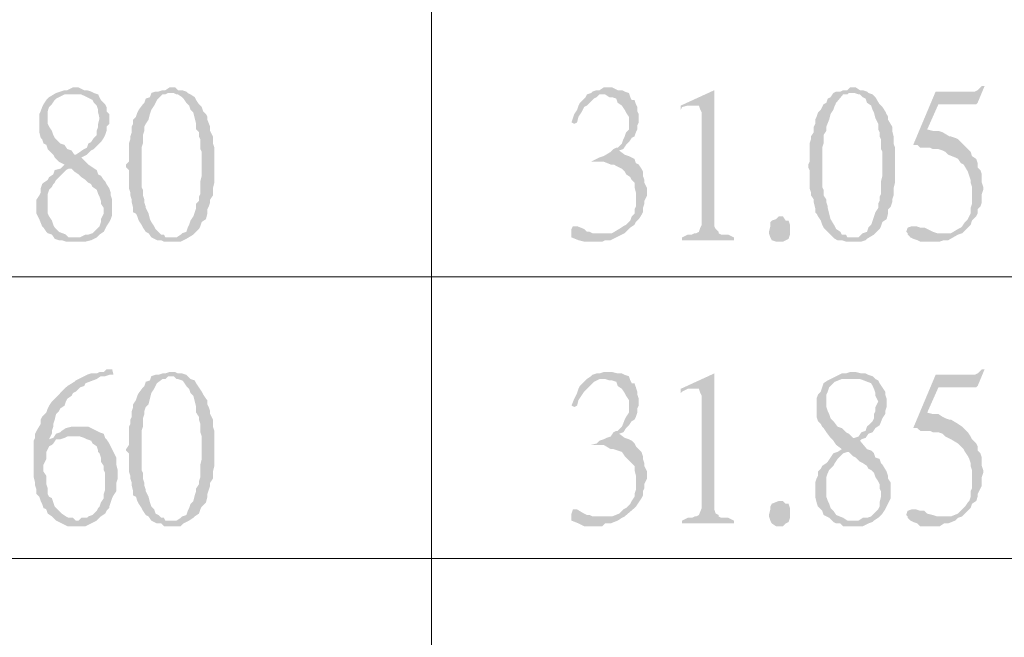
# Model space of a CAD drawing. Units: millimetres. Extents: x 14.2 to 26.7, y -8.9 to -0.1.
# Drawn here: x 15.2 to 15.8, y -5.5 to -5.1 of the extents above; entities that cross this region are included whole.
import ezdxf

# ---------------------------------------------------------------- set-up
doc = ezdxf.new("R2010")
doc.units = ezdxf.units.MM
doc.header["$MEASUREMENT"] = 0
doc.layers.get('0').update_dxf_attribs({"linetype": 'CONTINUOUS'})

msp = doc.modelspace()

# ---------------------------------------------------------------- hatches: boundary and pattern name
at = {"true_color": 0x000007}
for points in [[(15.26689, -5.1827), (15.26616, -5.1827), (15.26322, -5.18417), (15.26174, -5.18417), (15.25954, -5.1849), (15.25733, -5.18564), (15.25365, -5.18785), (15.25218, -5.18932), (15.25071, -5.19153), (15.24998, -5.193), (15.24924, -5.19521), (15.2485, -5.19668), (15.2485, -5.20625), (15.24924, -5.20919), (15.24998, -5.20993), (15.25071, -5.21214), (15.25218, -5.21287), (15.25292, -5.21508), (15.25365, -5.21582), (15.25586, -5.21803), (15.2566, -5.2195), (15.2588, -5.22171), (15.26174, -5.22318), (15.25954, -5.22539), (15.26542, -5.22539), (15.26689, -5.22686), (15.2691, -5.22833), (15.27057, -5.2298), (15.27278, -5.23128), (15.27425, -5.23275), (15.27572, -5.23348), (15.27646, -5.23496), (15.27866, -5.23643), (15.2794, -5.23864), (15.28013, -5.24011), (15.28087, -5.24232), (15.28087, -5.24379), (15.28234, -5.246), (15.28234, -5.24894), (15.28087, -5.25189), (15.28087, -5.25336), (15.28013, -5.25557), (15.2794, -5.2563), (15.27719, -5.25851), (15.27646, -5.25925), (15.27425, -5.25998), (15.27278, -5.25998), (15.26984, -5.26146), (15.26763, -5.26146), (15.2566, -5.26219), (15.2588, -5.26293), (15.26027, -5.26293), (15.26248, -5.26366), (15.27278, -5.26366), (15.27572, -5.26293), (15.27719, -5.26219), (15.27866, -5.26146), (15.28013, -5.25998), (15.28234, -5.25851), (15.28308, -5.25704), (15.28381, -5.25557), (15.28528, -5.25336), (15.28602, -5.25189), (15.28675, -5.24968), (15.28675, -5.24158), (15.28602, -5.23937), (15.28602, -5.2379), (15.28528, -5.23569), (15.28381, -5.23348), (15.28308, -5.23201), (15.28234, -5.23128), (15.28087, -5.22907), (15.2794, -5.22833), (15.27866, -5.22612), (15.27646, -5.22465), (15.27425, -5.22318), (15.27278, -5.22171), (15.27057, -5.2195), (15.27204, -5.21876), (15.26763, -5.21803), (15.26689, -5.21803), (15.26542, -5.21582), (15.26322, -5.21508), (15.26174, -5.21287), (15.25954, -5.21214), (15.2588, -5.2114), (15.2566, -5.20919), (15.25586, -5.20772), (15.25512, -5.20551), (15.25365, -5.20331), (15.25292, -5.20183), (15.25292, -5.19521), (15.25365, -5.193), (15.25512, -5.19153), (15.2566, -5.18932), (15.25733, -5.18858), (15.26174, -5.18638), (15.26616, -5.18638), (15.27719, -5.18564), (15.27572, -5.1849), (15.27351, -5.18417), (15.27204, -5.18417), (15.2691, -5.1827)], [(15.27719, -5.18564), (15.26616, -5.18638), (15.27057, -5.18638), (15.27646, -5.18932), (15.27719, -5.19079), (15.27866, -5.19226), (15.2794, -5.19447), (15.2794, -5.19595), (15.28013, -5.19889), (15.2794, -5.20183), (15.2794, -5.20331), (15.27866, -5.20551), (15.27866, -5.20772), (15.27719, -5.20919), (15.27572, -5.2114), (15.27425, -5.21214), (15.27351, -5.21435), (15.27204, -5.21508), (15.26984, -5.21656), (15.26763, -5.21803), (15.27204, -5.21876), (15.27351, -5.21803), (15.27572, -5.21582), (15.27719, -5.21508), (15.2794, -5.21287), (15.28013, -5.21214), (15.28087, -5.2114), (15.28234, -5.20919), (15.28308, -5.20772), (15.28381, -5.20551), (15.28381, -5.20331), (15.28528, -5.20183), (15.28528, -5.19668), (15.28381, -5.19521), (15.28381, -5.193), (15.28308, -5.19153), (15.28087, -5.18932), (15.28013, -5.18785), (15.2794, -5.18638)], [(15.31765, -5.1827), (15.31691, -5.1827), (15.31471, -5.18417), (15.31323, -5.18417), (15.31103, -5.1849), (15.30956, -5.1849), (15.30735, -5.18564), (15.30661, -5.18785), (15.30441, -5.18858), (15.30367, -5.19079), (15.30294, -5.19153), (15.30073, -5.19447), (15.29999, -5.19595), (15.29926, -5.19815), (15.29779, -5.19963), (15.29779, -5.20183), (15.29705, -5.20331), (15.29705, -5.20625), (15.29632, -5.20846), (15.29632, -5.20993), (15.29558, -5.21214), (15.29558, -5.22171), (15.29411, -5.22318), (15.29411, -5.22465), (15.29558, -5.22612), (15.29558, -5.23569), (15.29632, -5.2379), (15.29632, -5.23937), (15.29705, -5.24158), (15.29705, -5.24305), (15.29779, -5.246), (15.29779, -5.24821), (15.29926, -5.24894), (15.29999, -5.25041), (15.30073, -5.25262), (15.3022, -5.25483), (15.30294, -5.2563), (15.30441, -5.25851), (15.30588, -5.25925), (15.30735, -5.26146), (15.30882, -5.26219), (15.31765, -5.26146), (15.31471, -5.26146), (15.31397, -5.25998), (15.3125, -5.25998), (15.31103, -5.25851), (15.30956, -5.25704), (15.30882, -5.25557), (15.30735, -5.25336), (15.30661, -5.25189), (15.30588, -5.24894), (15.30441, -5.246), (15.30441, -5.24526), (15.30367, -5.24305), (15.30367, -5.24158), (15.30294, -5.23937), (15.30294, -5.23643), (15.3022, -5.23496), (15.3022, -5.21435), (15.30294, -5.21214), (15.30294, -5.20772), (15.30367, -5.20551), (15.30367, -5.20331), (15.30441, -5.20183), (15.30588, -5.19963), (15.30661, -5.19668), (15.30735, -5.19447), (15.30882, -5.19226), (15.30956, -5.19079), (15.31029, -5.18932), (15.31323, -5.18638), (15.31471, -5.18638), (15.31618, -5.18564), (15.32647, -5.18564), (15.32574, -5.1849), (15.32353, -5.18417), (15.32133, -5.18417), (15.31985, -5.1827)], [(15.32647, -5.18564), (15.31765, -5.18564), (15.31912, -5.18564), (15.32059, -5.18638), (15.32133, -5.18638), (15.32353, -5.18785), (15.32427, -5.18858), (15.32574, -5.19079), (15.32721, -5.19226), (15.32795, -5.19447), (15.32942, -5.19595), (15.33015, -5.19889), (15.33089, -5.20183), (15.33089, -5.20478), (15.33236, -5.20625), (15.33236, -5.20846), (15.33309, -5.20993), (15.33309, -5.21508), (15.33383, -5.21656), (15.33383, -5.22907), (15.33309, -5.23201), (15.33309, -5.23864), (15.33236, -5.24011), (15.33236, -5.24232), (15.33089, -5.24379), (15.33089, -5.246), (15.33015, -5.24821), (15.32942, -5.25041), (15.32795, -5.25262), (15.32721, -5.25483), (15.32647, -5.2563), (15.32574, -5.25851), (15.32353, -5.25925), (15.3228, -5.25998), (15.32059, -5.26146), (15.31765, -5.26146), (15.30882, -5.26219), (15.31029, -5.26293), (15.3125, -5.26293), (15.31397, -5.26366), (15.3228, -5.26366), (15.32427, -5.26293), (15.32574, -5.26219), (15.32942, -5.25998), (15.33015, -5.25925), (15.33236, -5.25704), (15.33309, -5.25557), (15.33383, -5.25336), (15.33604, -5.25189), (15.33677, -5.24894), (15.33677, -5.24673), (15.33751, -5.24526), (15.33824, -5.24305), (15.33824, -5.24158), (15.33971, -5.23937), (15.33971, -5.23569), (15.34045, -5.23275), (15.34045, -5.21435), (15.33971, -5.21214), (15.33971, -5.20846), (15.33824, -5.20551), (15.33824, -5.20331), (15.33677, -5.19963), (15.33677, -5.19815), (15.33604, -5.19668), (15.33457, -5.19521), (15.33383, -5.193), (15.33236, -5.19153), (15.33089, -5.18932), (15.33015, -5.18785), (15.32795, -5.18638)], [(15.53611, -5.18638), (15.53538, -5.18785), (15.53243, -5.19079), (15.5317, -5.19226), (15.53096, -5.19447), (15.52949, -5.19668), (15.52802, -5.2011), (15.52949, -5.20183), (15.53096, -5.2011), (15.5317, -5.19815), (15.53317, -5.19595), (15.53464, -5.193), (15.53611, -5.19226), (15.53758, -5.19079), (15.53905, -5.18932), (15.53979, -5.18858), (15.54126, -5.18785), (15.54273, -5.18638), (15.5442, -5.18638)], [(15.54788, -5.1827), (15.54494, -5.1827), (15.54273, -5.18417), (15.54126, -5.18417), (15.53905, -5.1849), (15.53832, -5.18564), (15.53611, -5.18638), (15.54567, -5.18638), (15.54788, -5.18785), (15.54935, -5.18785), (15.55156, -5.18858), (15.55229, -5.19079), (15.5545, -5.19226), (15.55597, -5.19447), (15.55671, -5.19595), (15.55818, -5.19815), (15.55818, -5.20478), (15.55671, -5.20625), (15.55597, -5.20846), (15.55524, -5.20993), (15.5545, -5.21214), (15.55229, -5.21435), (15.55156, -5.21435), (15.55009, -5.21508), (15.54862, -5.21656), (15.54494, -5.21876), (15.54273, -5.2195), (15.54126, -5.22024), (15.53832, -5.22171), (15.54494, -5.22171), (15.54862, -5.22318), (15.55009, -5.22318), (15.5545, -5.22539), (15.55597, -5.22686), (15.55671, -5.22833), (15.55891, -5.2298), (15.55965, -5.23128), (15.56112, -5.23275), (15.56112, -5.23496), (15.56186, -5.2379), (15.56186, -5.24526), (15.56112, -5.24673), (15.56112, -5.24894), (15.55965, -5.25041), (15.55891, -5.25262), (15.55671, -5.25483), (15.55524, -5.25557), (15.55303, -5.25704), (15.54935, -5.25925), (15.5442, -5.25925), (15.5545, -5.25998), (15.55597, -5.25925), (15.55891, -5.2563), (15.56112, -5.25483), (15.56186, -5.25336), (15.56333, -5.25189), (15.5648, -5.24968), (15.56553, -5.24821), (15.56553, -5.246), (15.56627, -5.24379), (15.56627, -5.24232), (15.56774, -5.23937), (15.56774, -5.23569), (15.56627, -5.23275), (15.56627, -5.23128), (15.56553, -5.22907), (15.56553, -5.22686), (15.5648, -5.22539), (15.56333, -5.22318), (15.56186, -5.22244), (15.56112, -5.22024), (15.55965, -5.2195), (15.55818, -5.21876), (15.55597, -5.21803), (15.55303, -5.21582), (15.55524, -5.21508), (15.55671, -5.21287), (15.55818, -5.2114), (15.55965, -5.20919), (15.56112, -5.20846), (15.56186, -5.20625), (15.56259, -5.20478), (15.56259, -5.20257), (15.56333, -5.2011), (15.56333, -5.19668), (15.56259, -5.19521), (15.56259, -5.193), (15.56186, -5.19153), (15.56112, -5.18932), (15.55965, -5.18932), (15.55891, -5.18785), (15.55818, -5.18564), (15.55597, -5.1849), (15.5545, -5.18417), (15.55229, -5.18417), (15.54935, -5.1827)], [(15.60305, -5.18417), (15.58539, -5.19226), (15.58539, -5.19447), (15.58613, -5.193), (15.58907, -5.19226), (15.59275, -5.19226)], [(15.60305, -5.18417), (15.59275, -5.19226), (15.59496, -5.19226), (15.59569, -5.19447), (15.59643, -5.19595), (15.59643, -5.25483), (15.59569, -5.2563), (15.59496, -5.25851), (15.59348, -5.25925), (15.59275, -5.25925), (15.59128, -5.25998), (15.58907, -5.25998), (15.58613, -5.26146), (15.58613, -5.26293), (15.61335, -5.26293), (15.61335, -5.26146), (15.6104, -5.25998), (15.60673, -5.25998), (15.60525, -5.25925), (15.60525, -5.25851), (15.60378, -5.25704), (15.60305, -5.25557), (15.60305, -5.25262)], [(15.67587, -5.1827), (15.6744, -5.1827), (15.67293, -5.18417), (15.67072, -5.18417), (15.66925, -5.1849), (15.66704, -5.1849), (15.66557, -5.18564), (15.6641, -5.18785), (15.66263, -5.18858), (15.66189, -5.19079), (15.66042, -5.19153), (15.65895, -5.19447), (15.65748, -5.19595), (15.65674, -5.19815), (15.65601, -5.19963), (15.65601, -5.20183), (15.65527, -5.20331), (15.65527, -5.20625), (15.6538, -5.20846), (15.6538, -5.20993), (15.65307, -5.21214), (15.65307, -5.22171), (15.65233, -5.22318), (15.65233, -5.22465), (15.65307, -5.22612), (15.65307, -5.23569), (15.6538, -5.2379), (15.6538, -5.23937), (15.65527, -5.24158), (15.65527, -5.24305), (15.65601, -5.246), (15.65601, -5.24821), (15.65674, -5.24894), (15.65748, -5.25041), (15.65895, -5.25262), (15.65969, -5.25483), (15.66042, -5.2563), (15.66263, -5.25851), (15.66631, -5.26219), (15.67587, -5.26146), (15.67293, -5.26146), (15.67219, -5.25998), (15.66998, -5.25998), (15.66925, -5.25851), (15.66704, -5.25704), (15.66631, -5.25557), (15.6641, -5.25189), (15.66336, -5.24894), (15.66263, -5.246), (15.66263, -5.24526), (15.66189, -5.24305), (15.66189, -5.24158), (15.66042, -5.23937), (15.66042, -5.23643), (15.65969, -5.23496), (15.65969, -5.21435), (15.66042, -5.21214), (15.66042, -5.20772), (15.66189, -5.20551), (15.66189, -5.20331), (15.66336, -5.19963), (15.6641, -5.19668), (15.66557, -5.19447), (15.66631, -5.19226), (15.66704, -5.19079), (15.67072, -5.18638), (15.67293, -5.18638), (15.67366, -5.18564), (15.68396, -5.18564), (15.68322, -5.1849), (15.68102, -5.18417), (15.67955, -5.18417), (15.67734, -5.1827)], [(15.68396, -5.18564), (15.67587, -5.18564), (15.6766, -5.18564), (15.67881, -5.18638), (15.67955, -5.18638), (15.68102, -5.18785), (15.68249, -5.18858), (15.68322, -5.19079), (15.68543, -5.19226), (15.68617, -5.19447), (15.6869, -5.19595), (15.68764, -5.19889), (15.68911, -5.20183), (15.68911, -5.20478), (15.68984, -5.20625), (15.68984, -5.20846), (15.69058, -5.20993), (15.69058, -5.21508), (15.69132, -5.21656), (15.69132, -5.22907), (15.69058, -5.23201), (15.69058, -5.23864), (15.68984, -5.24011), (15.68984, -5.24232), (15.68911, -5.24379), (15.68911, -5.246), (15.68764, -5.24821), (15.6869, -5.25041), (15.68617, -5.25262), (15.68543, -5.25483), (15.68396, -5.2563), (15.68322, -5.25851), (15.68102, -5.25925), (15.68028, -5.25998), (15.67881, -5.26146), (15.67587, -5.26146), (15.66631, -5.26219), (15.66778, -5.26293), (15.66998, -5.26293), (15.67219, -5.26366), (15.68028, -5.26366), (15.68249, -5.26293), (15.68322, -5.26219), (15.6869, -5.25998), (15.68984, -5.25704), (15.69058, -5.25557), (15.69132, -5.25336), (15.69352, -5.25189), (15.69426, -5.24894), (15.69426, -5.24673), (15.69573, -5.24526), (15.69646, -5.24305), (15.69646, -5.24158), (15.6972, -5.23937), (15.6972, -5.23569), (15.69794, -5.23275), (15.69794, -5.21435), (15.6972, -5.21214), (15.6972, -5.20846), (15.69646, -5.20551), (15.69646, -5.20331), (15.69426, -5.19963), (15.69426, -5.19815), (15.69352, -5.19668), (15.69279, -5.19521), (15.69132, -5.193), (15.68984, -5.19153), (15.68764, -5.18785), (15.68617, -5.18638)], [(15.74501, -5.18196), (15.74354, -5.18196), (15.74133, -5.18417), (15.73986, -5.1849), (15.71927, -5.1849), (15.7075, -5.21287), (15.7097, -5.21287), (15.71118, -5.21435), (15.71632, -5.21435), (15.7178, -5.21508), (15.72074, -5.21508), (15.72294, -5.21582), (15.72442, -5.21656), (15.72589, -5.21803), (15.72956, -5.2195), (15.73104, -5.22024), (15.73251, -5.22244), (15.73398, -5.22318), (15.73618, -5.22686), (15.73692, -5.22907), (15.73766, -5.23128), (15.73766, -5.23275), (15.73839, -5.23496), (15.73839, -5.24379), (15.73766, -5.246), (15.73766, -5.24894), (15.73692, -5.25041), (15.73618, -5.25189), (15.73471, -5.25336), (15.73324, -5.25557), (15.73251, -5.2563), (15.73104, -5.25704), (15.72736, -5.25925), (15.72294, -5.25925), (15.73104, -5.25998), (15.73324, -5.25925), (15.73618, -5.2563), (15.73692, -5.25557), (15.73766, -5.25483), (15.73839, -5.25262), (15.7406, -5.25041), (15.74133, -5.24894), (15.74133, -5.24673), (15.7428, -5.24526), (15.74354, -5.24305), (15.74354, -5.23864), (15.74428, -5.23643), (15.74428, -5.23496), (15.74354, -5.23275), (15.74354, -5.22833), (15.7428, -5.22612), (15.74133, -5.22465), (15.74133, -5.22244), (15.7406, -5.22024), (15.73839, -5.21876), (15.73766, -5.21656), (15.73618, -5.21508), (15.73324, -5.21214), (15.73104, -5.20993), (15.72956, -5.20919), (15.72736, -5.20846), (15.72662, -5.20846), (15.72294, -5.20625), (15.72074, -5.20551), (15.7178, -5.20551), (15.71485, -5.20478), (15.72074, -5.19153), (15.7406, -5.19153), (15.74133, -5.19079)], [(15.25954, -5.22539), (15.2566, -5.22612), (15.25586, -5.22833), (15.25365, -5.2298), (15.25292, -5.23128), (15.25071, -5.23275), (15.24998, -5.23348), (15.24924, -5.23569), (15.24924, -5.2379), (15.2485, -5.23937), (15.24703, -5.24158), (15.24703, -5.24894), (15.2485, -5.25189), (15.24998, -5.25557), (15.25071, -5.2563), (15.25218, -5.25851), (15.25292, -5.25925), (15.25512, -5.25998), (15.2566, -5.26219), (15.26763, -5.26146), (15.26395, -5.26146), (15.26248, -5.25998), (15.2588, -5.25851), (15.2566, -5.2563), (15.25586, -5.25483), (15.25512, -5.25262), (15.25365, -5.25041), (15.25292, -5.24894), (15.25292, -5.23864), (15.25365, -5.23643), (15.25512, -5.23496), (15.25586, -5.23348), (15.2566, -5.23275), (15.25733, -5.23128), (15.25954, -5.22907), (15.26027, -5.22833), (15.26248, -5.22612), (15.26395, -5.22539)], [(15.64277, -5.25851), (15.64277, -5.25998), (15.64203, -5.26219), (15.64056, -5.26293), (15.63909, -5.26366), (15.63541, -5.26366), (15.63321, -5.26293), (15.63247, -5.26146), (15.63173, -5.25925), (15.63173, -5.25851), (15.63247, -5.25557), (15.63247, -5.25336), (15.63321, -5.25262), (15.63541, -5.25189), (15.63688, -5.25041), (15.63909, -5.25041), (15.64056, -5.25262), (15.64203, -5.25262), (15.64277, -5.25483)], [(15.53096, -5.25557), (15.52876, -5.25557), (15.52802, -5.25704), (15.52802, -5.26146), (15.5317, -5.26293), (15.53464, -5.26366), (15.5442, -5.26366), (15.54567, -5.26293), (15.54862, -5.26293), (15.5545, -5.25998), (15.5442, -5.25925), (15.53905, -5.25925), (15.53758, -5.25851), (15.53611, -5.25851), (15.53464, -5.25704)], [(15.7075, -5.25557), (15.70676, -5.25557), (15.70456, -5.2563), (15.70382, -5.25851), (15.70456, -5.25925), (15.70456, -5.25998), (15.70603, -5.26146), (15.7075, -5.26219), (15.7097, -5.26293), (15.71118, -5.26366), (15.72147, -5.26366), (15.72368, -5.26293), (15.72589, -5.26293), (15.73104, -5.25998), (15.72294, -5.25925), (15.72, -5.25925), (15.7178, -5.25851), (15.71485, -5.25704), (15.71338, -5.2563), (15.71118, -5.2563), (15.70897, -5.25557)], [(15.28675, -5.33065), (15.28381, -5.33065), (15.28234, -5.33212), (15.28013, -5.33212), (15.27866, -5.33285), (15.27572, -5.33285), (15.27351, -5.33359), (15.26763, -5.33653), (15.26689, -5.33727), (15.26322, -5.33948), (15.26174, -5.34095), (15.26027, -5.34242), (15.2588, -5.3439), (15.25512, -5.34758), (15.25365, -5.34978), (15.25292, -5.35126), (15.25218, -5.35346), (15.24998, -5.35567), (15.24924, -5.35714), (15.24924, -5.35935), (15.24703, -5.36303), (15.2463, -5.36451), (15.2463, -5.36671), (15.24556, -5.36819), (15.24556, -5.38732), (15.2463, -5.39027), (15.2463, -5.39174), (15.24703, -5.39395), (15.24703, -5.39616), (15.2485, -5.39763), (15.24924, -5.39984), (15.24998, -5.40131), (15.25071, -5.40352), (15.25218, -5.40425), (15.25292, -5.40646), (15.25512, -5.40793), (15.25586, -5.40867), (15.25733, -5.41014), (15.26322, -5.41309), (15.27278, -5.41309), (15.27866, -5.41014), (15.26763, -5.41014), (15.26616, -5.40867), (15.26395, -5.40867), (15.26248, -5.40793), (15.26027, -5.40646), (15.2588, -5.40499), (15.25733, -5.40352), (15.2566, -5.40278), (15.25586, -5.40057), (15.25512, -5.39836), (15.25365, -5.39763), (15.25292, -5.39616), (15.25292, -5.39321), (15.25218, -5.391), (15.25218, -5.38659), (15.25071, -5.38438), (15.25071, -5.3807), (15.25218, -5.37775), (15.25218, -5.37407), (15.25292, -5.3726), (15.25365, -5.37113), (15.25512, -5.37039), (15.25586, -5.36966), (15.25733, -5.36745), (15.25365, -5.36745), (15.25512, -5.36451), (15.25512, -5.36303), (15.25586, -5.36082), (15.25586, -5.35935), (15.2566, -5.35714), (15.25733, -5.3542), (15.2588, -5.35273), (15.25954, -5.35126), (15.26174, -5.34978), (15.26248, -5.34758), (15.26322, -5.3461), (15.26542, -5.34463), (15.26616, -5.34316), (15.26763, -5.34242), (15.26984, -5.34021), (15.27204, -5.33948), (15.27278, -5.33801), (15.27866, -5.3358), (15.28087, -5.33433), (15.28308, -5.33433), (15.28528, -5.33359), (15.28749, -5.33359)], [(15.74501, -5.33065), (15.74354, -5.33065), (15.74133, -5.33285), (15.73986, -5.33359), (15.71927, -5.33359), (15.7075, -5.36156), (15.7097, -5.36156), (15.71118, -5.36303), (15.71632, -5.36303), (15.7178, -5.36377), (15.72074, -5.36377), (15.72294, -5.36451), (15.72442, -5.36598), (15.72589, -5.36671), (15.72736, -5.36745), (15.73104, -5.36966), (15.73251, -5.37113), (15.73398, -5.3726), (15.73471, -5.37407), (15.73618, -5.37628), (15.73692, -5.37775), (15.73766, -5.37996), (15.73766, -5.38143), (15.73839, -5.38364), (15.73839, -5.39321), (15.73766, -5.39468), (15.73766, -5.39763), (15.73692, -5.39984), (15.73618, -5.40057), (15.73471, -5.40278), (15.73324, -5.40425), (15.73251, -5.40499), (15.73104, -5.40646), (15.72736, -5.40793), (15.72294, -5.40793), (15.73104, -5.40867), (15.73324, -5.40793), (15.73766, -5.40352), (15.73839, -5.40131), (15.7406, -5.39984), (15.74133, -5.39763), (15.74133, -5.39616), (15.74354, -5.39174), (15.74354, -5.38732), (15.74428, -5.38512), (15.74428, -5.38364), (15.74354, -5.38143), (15.74354, -5.37702), (15.7428, -5.37481), (15.74133, -5.37334), (15.74133, -5.37113), (15.7406, -5.36966), (15.73839, -5.36745), (15.73766, -5.36598), (15.73618, -5.36377), (15.73398, -5.36156), (15.73324, -5.36082), (15.73104, -5.35935), (15.72736, -5.35714), (15.72662, -5.35714), (15.72442, -5.35641), (15.72294, -5.35567), (15.72074, -5.3542), (15.7178, -5.3542), (15.71485, -5.35346), (15.72074, -5.34021), (15.7406, -5.34021), (15.74133, -5.33948)], [(15.31765, -5.33212), (15.31691, -5.33212), (15.31471, -5.33285), (15.31323, -5.33285), (15.31103, -5.33359), (15.30956, -5.33359), (15.30735, -5.33433), (15.30661, -5.33653), (15.30441, -5.33727), (15.30367, -5.33948), (15.30294, -5.34021), (15.30073, -5.34316), (15.29999, -5.34463), (15.29926, -5.34684), (15.29779, -5.34905), (15.29779, -5.35052), (15.29705, -5.35273), (15.29705, -5.35567), (15.29632, -5.35714), (15.29632, -5.35935), (15.29558, -5.36082), (15.29558, -5.37039), (15.29411, -5.3726), (15.29411, -5.37334), (15.29558, -5.37481), (15.29558, -5.38438), (15.29632, -5.38659), (15.29632, -5.38806), (15.29705, -5.39027), (15.29705, -5.39174), (15.29779, -5.39468), (15.29779, -5.39689), (15.29926, -5.39763), (15.29999, -5.39984), (15.30073, -5.40131), (15.3022, -5.40352), (15.30294, -5.40499), (15.30441, -5.4072), (15.30588, -5.40793), (15.30735, -5.41014), (15.30882, -5.41088), (15.31765, -5.41014), (15.31471, -5.41014), (15.31397, -5.40867), (15.3125, -5.40867), (15.31103, -5.4072), (15.30956, -5.40646), (15.30882, -5.40425), (15.30735, -5.40278), (15.30661, -5.40057), (15.30588, -5.39763), (15.30441, -5.39468), (15.30441, -5.39395), (15.30367, -5.39174), (15.30367, -5.39027), (15.30294, -5.38806), (15.30294, -5.38512), (15.3022, -5.38364), (15.3022, -5.36303), (15.30294, -5.36082), (15.30294, -5.35641), (15.30367, -5.3542), (15.30367, -5.35273), (15.30441, -5.35052), (15.30588, -5.34905), (15.30661, -5.3461), (15.30735, -5.34316), (15.30882, -5.34095), (15.30956, -5.33948), (15.31029, -5.33801), (15.31323, -5.3358), (15.31471, -5.3358), (15.31618, -5.33433), (15.32647, -5.33433), (15.32574, -5.33359), (15.32353, -5.33285), (15.32133, -5.33285), (15.31985, -5.33212)], [(15.32647, -5.33433), (15.31765, -5.33433), (15.31912, -5.33433), (15.32059, -5.3358), (15.32133, -5.3358), (15.32353, -5.33653), (15.32427, -5.33727), (15.32574, -5.33948), (15.32721, -5.34095), (15.32795, -5.34316), (15.32942, -5.34463), (15.33015, -5.34758), (15.33089, -5.35052), (15.33089, -5.35346), (15.33236, -5.35567), (15.33236, -5.35714), (15.33309, -5.35935), (15.33309, -5.36377), (15.33383, -5.36598), (15.33383, -5.37775), (15.33309, -5.3807), (15.33309, -5.38732), (15.33236, -5.38953), (15.33236, -5.391), (15.33089, -5.39321), (15.33089, -5.39468), (15.33015, -5.39689), (15.32942, -5.39984), (15.32795, -5.40131), (15.32721, -5.40352), (15.32647, -5.40499), (15.32574, -5.4072), (15.32353, -5.40793), (15.3228, -5.40867), (15.32059, -5.41014), (15.31765, -5.41014), (15.30882, -5.41088), (15.31029, -5.41161), (15.3125, -5.41161), (15.31397, -5.41309), (15.3228, -5.41309), (15.32427, -5.41161), (15.32574, -5.41088), (15.32721, -5.41014), (15.32942, -5.40867), (15.33015, -5.40793), (15.33236, -5.40646), (15.33309, -5.40425), (15.33383, -5.40278), (15.33604, -5.40057), (15.33677, -5.39763), (15.33677, -5.39616), (15.33824, -5.39174), (15.33824, -5.39027), (15.33971, -5.38806), (15.33971, -5.38438), (15.34045, -5.38143), (15.34045, -5.36303), (15.33971, -5.36082), (15.33971, -5.35714), (15.33824, -5.3542), (15.33824, -5.35273), (15.33751, -5.35052), (15.33677, -5.34905), (15.33677, -5.34684), (15.33604, -5.3461), (15.33457, -5.3439), (15.33383, -5.34242), (15.33236, -5.34021), (15.33089, -5.33801), (15.33015, -5.33653), (15.32795, -5.3358)], [(15.53611, -5.3358), (15.53538, -5.33653), (15.53243, -5.33948), (15.5317, -5.34095), (15.53096, -5.34316), (15.52949, -5.3461), (15.52802, -5.34978), (15.52949, -5.35052), (15.53096, -5.34978), (15.5317, -5.34684), (15.53317, -5.34463), (15.53464, -5.34242), (15.53611, -5.34095), (15.53758, -5.33948), (15.53905, -5.33801), (15.53979, -5.33727), (15.54126, -5.33653), (15.54273, -5.3358), (15.5442, -5.3358)], [(15.54788, -5.33212), (15.54494, -5.33212), (15.54273, -5.33285), (15.54126, -5.33285), (15.53905, -5.33359), (15.53832, -5.33433), (15.53611, -5.3358), (15.54567, -5.3358), (15.54788, -5.33653), (15.54935, -5.33653), (15.55156, -5.33727), (15.55229, -5.33948), (15.5545, -5.34095), (15.55597, -5.34316), (15.55671, -5.34463), (15.55818, -5.34684), (15.55818, -5.35346), (15.55671, -5.35567), (15.55597, -5.35714), (15.5545, -5.36082), (15.55229, -5.36303), (15.55156, -5.36303), (15.55009, -5.36377), (15.54862, -5.36598), (15.54641, -5.36671), (15.54494, -5.36745), (15.54273, -5.36819), (15.54126, -5.36966), (15.53832, -5.37039), (15.54494, -5.37039), (15.54862, -5.3726), (15.55009, -5.3726), (15.5545, -5.37407), (15.55597, -5.37628), (15.55891, -5.37923), (15.55965, -5.37996), (15.56112, -5.38143), (15.56112, -5.38364), (15.56186, -5.38659), (15.56186, -5.39395), (15.56112, -5.39616), (15.56112, -5.39763), (15.55965, -5.39984), (15.55891, -5.40131), (15.55671, -5.40352), (15.55524, -5.40425), (15.55303, -5.40646), (15.54935, -5.40793), (15.5442, -5.40793), (15.5545, -5.40867), (15.55597, -5.40793), (15.56112, -5.40352), (15.56186, -5.40278), (15.56333, -5.40057), (15.5648, -5.39836), (15.56553, -5.39689), (15.56553, -5.39468), (15.56627, -5.39321), (15.56627, -5.391), (15.56774, -5.38806), (15.56774, -5.38438), (15.56627, -5.38143), (15.56627, -5.37996), (15.56553, -5.37775), (15.56553, -5.37628), (15.5648, -5.37407), (15.56333, -5.3726), (15.56186, -5.37113), (15.56112, -5.36966), (15.55965, -5.36819), (15.55818, -5.36745), (15.55597, -5.36671), (15.55303, -5.36451), (15.55524, -5.36377), (15.55671, -5.36156), (15.55818, -5.36009), (15.55965, -5.35788), (15.56112, -5.35714), (15.56186, -5.35567), (15.56259, -5.35346), (15.56259, -5.35126), (15.56333, -5.34978), (15.56333, -5.3461), (15.56259, -5.3439), (15.56259, -5.34242), (15.56186, -5.34021), (15.56112, -5.33801), (15.55965, -5.33801), (15.55891, -5.33653), (15.55818, -5.33433), (15.55597, -5.33359), (15.5545, -5.33285), (15.55229, -5.33285), (15.54935, -5.33212)], [(15.60305, -5.33285), (15.58539, -5.34095), (15.58539, -5.34316), (15.58613, -5.34242), (15.58907, -5.34095), (15.59275, -5.34095)], [(15.60305, -5.33285), (15.59275, -5.34095), (15.59496, -5.34095), (15.59569, -5.34316), (15.59643, -5.34463), (15.59643, -5.40352), (15.59496, -5.4072), (15.59348, -5.40793), (15.59275, -5.40793), (15.59128, -5.40867), (15.58907, -5.40867), (15.58613, -5.41014), (15.58613, -5.41161), (15.61335, -5.41161), (15.61335, -5.41014), (15.6104, -5.40867), (15.60673, -5.40867), (15.60525, -5.40793), (15.60525, -5.4072), (15.60378, -5.40646), (15.60305, -5.40425), (15.60305, -5.40131)], [(15.67587, -5.33212), (15.6744, -5.33212), (15.67219, -5.33285), (15.66998, -5.33285), (15.66263, -5.33653), (15.66042, -5.33801), (15.65969, -5.34021), (15.65895, -5.34242), (15.65748, -5.3439), (15.65674, -5.3461), (15.65674, -5.35567), (15.65748, -5.35788), (15.65895, -5.35935), (15.65969, -5.36082), (15.66042, -5.36156), (15.66189, -5.36377), (15.6641, -5.36671), (15.66557, -5.36819), (15.66704, -5.37039), (15.66998, -5.3726), (15.66778, -5.37407), (15.67366, -5.37407), (15.67587, -5.37628), (15.67734, -5.37702), (15.67955, -5.37923), (15.68102, -5.37996), (15.68322, -5.38143), (15.68396, -5.38291), (15.68543, -5.38364), (15.6869, -5.38512), (15.68764, -5.38732), (15.68911, -5.38953), (15.68984, -5.391), (15.68984, -5.39321), (15.69058, -5.39468), (15.69058, -5.39763), (15.68984, -5.40057), (15.68984, -5.40278), (15.68911, -5.40425), (15.68543, -5.40793), (15.68322, -5.40867), (15.68102, -5.40867), (15.67881, -5.41014), (15.6766, -5.41014), (15.66557, -5.41088), (15.66704, -5.41161), (15.66925, -5.41161), (15.67072, -5.41309), (15.68102, -5.41309), (15.68396, -5.41161), (15.68617, -5.41088), (15.6869, -5.41014), (15.68911, -5.40867), (15.69132, -5.40646), (15.69279, -5.40425), (15.69352, -5.40278), (15.69573, -5.39836), (15.69573, -5.39027), (15.69426, -5.38806), (15.69426, -5.38659), (15.69352, -5.38438), (15.69132, -5.3807), (15.69058, -5.37996), (15.68984, -5.37775), (15.68764, -5.37702), (15.6869, -5.37481), (15.68543, -5.37334), (15.68322, -5.3726), (15.67955, -5.36819), (15.68028, -5.36745), (15.6766, -5.36671), (15.67587, -5.36671), (15.67366, -5.36451), (15.67219, -5.36377), (15.66998, -5.36156), (15.66778, -5.36082), (15.66557, -5.35788), (15.6641, -5.35641), (15.66336, -5.3542), (15.66263, -5.35273), (15.66189, -5.35052), (15.66189, -5.3439), (15.66263, -5.34242), (15.66336, -5.34021), (15.66557, -5.33801), (15.66631, -5.33727), (15.66998, -5.3358), (15.6744, -5.3358), (15.68617, -5.33433), (15.68396, -5.33359), (15.68249, -5.33285), (15.68028, -5.33285), (15.67734, -5.33212)], [(15.68617, -5.33433), (15.6744, -5.3358), (15.67955, -5.3358), (15.68543, -5.33801), (15.68617, -5.33948), (15.6869, -5.34095), (15.68764, -5.34316), (15.68764, -5.34463), (15.68911, -5.34758), (15.68764, -5.35052), (15.68764, -5.35273), (15.6869, -5.3542), (15.6869, -5.35641), (15.68617, -5.35788), (15.68396, -5.36009), (15.68322, -5.36082), (15.68249, -5.36303), (15.68028, -5.36377), (15.67881, -5.36598), (15.6766, -5.36671), (15.68028, -5.36745), (15.68249, -5.36671), (15.68396, -5.36451), (15.68617, -5.36377), (15.68764, -5.36156), (15.68984, -5.36009), (15.69132, -5.35641), (15.69279, -5.3542), (15.69279, -5.35273), (15.69352, -5.35052), (15.69352, -5.3461), (15.69279, -5.3439), (15.69279, -5.34242), (15.69132, -5.34021), (15.68984, -5.33801), (15.68911, -5.33653), (15.68764, -5.3358)], [(15.27057, -5.36082), (15.26542, -5.36082), (15.26248, -5.36156), (15.26027, -5.36303), (15.25954, -5.36377), (15.25733, -5.36451), (15.25586, -5.36671), (15.25365, -5.36745), (15.25954, -5.36745), (15.26174, -5.36671), (15.26322, -5.36598), (15.26763, -5.36598), (15.28234, -5.36451), (15.28013, -5.36377), (15.27866, -5.36303), (15.27425, -5.36082), (15.27278, -5.36082)], [(15.28234, -5.36451), (15.26763, -5.36598), (15.26984, -5.36598), (15.27204, -5.36671), (15.27351, -5.36745), (15.27572, -5.36819), (15.27646, -5.36966), (15.27866, -5.37113), (15.2794, -5.37334), (15.2794, -5.37407), (15.28013, -5.37481), (15.28087, -5.37702), (15.28087, -5.37923), (15.28234, -5.38143), (15.28234, -5.38364), (15.28308, -5.38512), (15.28308, -5.39395), (15.28234, -5.39616), (15.28234, -5.39836), (15.28087, -5.40057), (15.28013, -5.40278), (15.2794, -5.40352), (15.27866, -5.40499), (15.27646, -5.4072), (15.27425, -5.40793), (15.27351, -5.40867), (15.27057, -5.40867), (15.2691, -5.41014), (15.27866, -5.41014), (15.28013, -5.40867), (15.28087, -5.40793), (15.28308, -5.40646), (15.28381, -5.40499), (15.28528, -5.40352), (15.28528, -5.40278), (15.28602, -5.40057), (15.28675, -5.39836), (15.28749, -5.39689), (15.28896, -5.39468), (15.28896, -5.39027), (15.2897, -5.38806), (15.2897, -5.38364), (15.28896, -5.3807), (15.28896, -5.37702), (15.28749, -5.37407), (15.28675, -5.3726), (15.28602, -5.37113), (15.28528, -5.36966), (15.28381, -5.36745), (15.28308, -5.36671)], [(15.66778, -5.37407), (15.66557, -5.37481), (15.6641, -5.37702), (15.66263, -5.37923), (15.66189, -5.37996), (15.65969, -5.38143), (15.65895, -5.38291), (15.65748, -5.38438), (15.65748, -5.38659), (15.65674, -5.38806), (15.65601, -5.39027), (15.65601, -5.39763), (15.65674, -5.40057), (15.65748, -5.40278), (15.65895, -5.40425), (15.65969, -5.40499), (15.66042, -5.4072), (15.66189, -5.40793), (15.66336, -5.40867), (15.66557, -5.41088), (15.6766, -5.41014), (15.67293, -5.41014), (15.67072, -5.40867), (15.66704, -5.4072), (15.66557, -5.40499), (15.6641, -5.40352), (15.66336, -5.40131), (15.66263, -5.39984), (15.66189, -5.39763), (15.66189, -5.38732), (15.66263, -5.38512), (15.66336, -5.38364), (15.66557, -5.38143), (15.66631, -5.37996), (15.66778, -5.37775), (15.67072, -5.37481), (15.67293, -5.37407)], [(15.64277, -5.4072), (15.64277, -5.40867), (15.64203, -5.41088), (15.64056, -5.41161), (15.63909, -5.41309), (15.63541, -5.41309), (15.63321, -5.41161), (15.63247, -5.41014), (15.63173, -5.40793), (15.63173, -5.4072), (15.63247, -5.40425), (15.63247, -5.40278), (15.63321, -5.40131), (15.63688, -5.39984), (15.63909, -5.39984), (15.64056, -5.40131), (15.64203, -5.40131), (15.64277, -5.40352)], [(15.53096, -5.40425), (15.52876, -5.40425), (15.52802, -5.40646), (15.52802, -5.41014), (15.5317, -5.41161), (15.53464, -5.41309), (15.5442, -5.41309), (15.54567, -5.41161), (15.54862, -5.41161), (15.55229, -5.41014), (15.5545, -5.40867), (15.5442, -5.40793), (15.53905, -5.40793), (15.53758, -5.4072), (15.53611, -5.4072), (15.53464, -5.40646)], [(15.7075, -5.40425), (15.70676, -5.40425), (15.70456, -5.40499), (15.70382, -5.4072), (15.70456, -5.40793), (15.70456, -5.40867), (15.70603, -5.41014), (15.7075, -5.41088), (15.7097, -5.41161), (15.71118, -5.41309), (15.72147, -5.41309), (15.72368, -5.41161), (15.72589, -5.41161), (15.72956, -5.41014), (15.73104, -5.40867), (15.72294, -5.40793), (15.72, -5.40793), (15.7178, -5.4072), (15.71485, -5.40646), (15.71338, -5.40499), (15.71118, -5.40499), (15.70897, -5.40425)]]:
    msp.add_hatch(color=7, dxfattribs=at).paths.add_polyline_path(points)

# ---------------------------------------------------------------- linework, layer by layer
at = {"color": 7, "linetype": 'Continuous', "lineweight": 20, "true_color": 0x000007}
for points in [[(15.45446, -0.23189), (15.45446, -7.21204)], [(14.36215, -5.28207), (16.27168, -5.28207)], [(14.36215, -5.43002), (16.27168, -5.43002)]]:
    msp.add_lwpolyline(points, dxfattribs=at)

doc.saveas('drawing.dxf')
